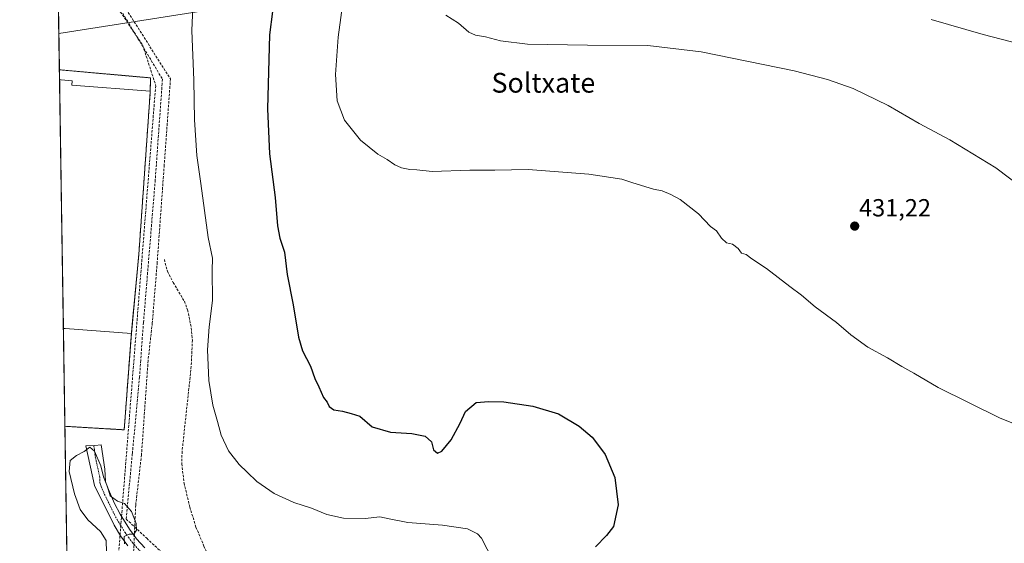
# Model space of a CAD drawing. Units: metres. Extents: x 607256 to 610713, y 4740833 to 4743201.
# Drawn here: x 607268 to 607667, y 4741922 to 4742134 of the extents above; entities that cross this region are included whole.
import ezdxf
from ezdxf.enums import TextEntityAlignment as Align

# ---------------------------------------------------------------- set-up
doc = ezdxf.new("R2010")
doc.units = ezdxf.units.M
doc.header["$MEASUREMENT"] = 0
for name, pattern in [('TRAZO_Y_PUNTO', [1, 0.5, -0.25, 0, -0.25]), ('TRAZOS', [0.75, 0.5, -0.25]), ('TRAZOSX2', [1.5, 1, -0.5])]:
    doc.linetypes.add(name, pattern=pattern)
for name, color, linetype, lineweight in [('Alambrada', 19, 'TRAZOS', 0), ('Camino', 19, 'Continuous', 0), ('Camino Cxs', 19, 'Continuous', 0), ('Camino eje', 39, 'TRAZO_Y_PUNTO', 13), ('Carátula', 7, 'Continuous', 5), ('Comarca CxS', 133, 'Continuous', 0), ('Comunidad Autónoma CxS', 142, 'Continuous', 0), ('Conducción de agua lineal', 5, 'TRAZOSX2', 0), ('Cultivos herbáceos CxS', 92, 'Continuous', 0), ('Curva de nivel maestra', 36, 'Continuous', 30), ('Curva de nivel normal', 36, 'Continuous', 0), ('Edificación industrial', 135, 'Continuous', 13), ('Edificación industrial Cxs', 135, 'Continuous', 13), ('Municipio CxS', 142, 'Continuous', 0), ('Núcleo urbano', 19, 'Continuous', 0), ('Núcleo urbano CxS', 19, 'Continuous', 0), ('Provincia CxS', 1, 'Continuous', 0), ('Punto de cota en terreno', 7, 'Continuous', 0), ('Recinto industrial', 135, 'TRAZOSX2', 0), ('Recinto industrial CxS', 135, 'Continuous', 0), ('Rótulo de punto de cota en terreno', 19, 'Continuous', 0), ('Senda', 19, 'TRAZOSX2', 0), ('Tendido', 6, 'Continuous', 0), ('Texto cartográfico', 19, 'Continuous', 0)]:
    doc.layers.add(name, color=color, linetype=linetype, lineweight=lineweight)
doc.styles.add('Arial', font='txt', dxfattribs={"height": 0.2})

# ---------------------------------------------------------------- blocks, each defined once
blk = doc.blocks.new('*U154')
at = {"layer": 'Núcleo urbano CxS', "color": 19, "linetype": 'Continuous', "lineweight": 0}
blk.add_polyline3d([(607313.6, 4742007.33, 417.39), (607310.71, 4741968.34, 417.17), (607287.39, 4741969.73, 417.32), (607286.68, 4741969.77, 417.35), (607284.43, 4742114.19, 417.42), (607285.14, 4742114.13, 417.46), (607321.32, 4742110.92, 417.75), (607321.28, 4742105.56, 417.7), (607321.09, 4742103.02, 417.65), (607316.62, 4742039.4, 417.21), (607314.48, 4742016.7, 417.37), (607313.6, 4742007.33, 417.39)], close=True, dxfattribs=at)
blk = doc.blocks.new('*U155')
at = {"layer": 'Recinto industrial CxS', "color": 135, "linetype": 'Continuous', "lineweight": 0}
blk.add_polyline3d([(607313.6, 4742007.33, 417.39), (607310.71, 4741968.34, 417.17), (607287.39, 4741969.73, 417.32), (607286.68, 4741969.77, 417.35), (607284.43, 4742114.19, 417.42), (607285.14, 4742114.13, 417.46), (607321.32, 4742110.92, 417.75), (607321.28, 4742105.56, 417.7), (607321.09, 4742103.02, 417.65), (607316.62, 4742039.4, 417.21), (607314.48, 4742016.7, 417.37), (607313.6, 4742007.33, 417.39)], close=True, dxfattribs=at)
blk = doc.blocks.new('5PATER')
at = {"layer": 'Carátula', "linetype": 'Continuous', "lineweight": 5}
h = blk.add_hatch(color=250, dxfattribs=at)
edge = h.paths.add_edge_path()
edge.add_ellipse((0, 0.01), major_axis=(-1.33, -1.34), ratio=0.999422, start_angle=0, end_angle=360)

msp = doc.modelspace()

# ---------------------------------------------------------------- linework, layer by layer
at = {"layer": 'Alambrada', "color": 19, "linetype": 'TRAZOS', "lineweight": 0}
for points in [[(607284.43, 4742114.19, 417.59), (607285.14, 4742114.13, 417.65), (607321.32, 4742110.92, 417.88), (607321.28, 4742105.56, 423.69)], [(607286.68, 4741969.77, 417.8), (607286.68, 4741969.77, 417.8), (607287.39, 4741969.73, 417.76), (607310.71, 4741968.34, 417.33), (607313.6, 4742007.33, 423.5)]]:
    msp.add_polyline3d(points, dxfattribs=at)
at = {"layer": 'Camino', "color": 19, "linetype": 'Continuous', "lineweight": 0}
msp.add_polyline3d([(607312.14, 4741921.38, 414.93), (607309.2, 4741925.41, 414.67), (607306.6, 4741929.67, 414.42), (607298.7, 4741945.85, 414.33), (607295.17, 4741961.84, 415.24), (607298.8, 4741961.94, 415.8), (607301.43, 4741962.21, 416.68), (607302.91, 4741952.41, 415.6), (607303.09, 4741947.44, 415.15), (607303.95, 4741945.07, 415.19), (607306.82, 4741938.48, 414.71), (607309.06, 4741934.23, 414.71), (607312.85, 4741928.12, 414.88), (607315.67, 4741924.24, 415.15), (607319.09, 4741920.57, 415.46)], dxfattribs=at)
at = {"layer": 'Camino Cxs', "color": 19, "linetype": 'Continuous', "lineweight": 0}
msp.add_polyline3d([(607312.14, 4741921.38, 414.93), (607309.2, 4741925.41, 414.67), (607306.6, 4741929.67, 414.42), (607298.7, 4741945.85, 414.33), (607295.17, 4741961.84, 415.24), (607298.8, 4741961.94, 415.8), (607301.43, 4741962.21, 416.68), (607302.91, 4741952.41, 415.6), (607303.09, 4741947.44, 415.15), (607303.95, 4741945.07, 415.19), (607306.82, 4741938.48, 414.71), (607309.06, 4741934.23, 414.71), (607312.85, 4741928.12, 414.88), (607315.67, 4741924.24, 415.15), (607319.09, 4741920.57, 415.46)], dxfattribs=at)
at = {"layer": 'Camino eje', "color": 39, "linetype": 'TRAZO_Y_PUNTO', "lineweight": 13}
msp.add_polyline3d([(607298.36, 4741961.93, 415.66), (607298.61, 4741960.34, 415.45), (607299.04, 4741957.13, 415.08), (607300.81, 4741949.13, 414.68), (607300.9, 4741946.65, 414.56), (607301.33, 4741945.46, 414.53), (607302.76, 4741942.17, 414.66), (607306.71, 4741934.08, 414.61), (607307.83, 4741931.95, 414.59), (607309.73, 4741928.9, 414.7), (607311.03, 4741926.77, 414.87), (607312.44, 4741924.83, 415.02), (607313.91, 4741922.81, 415.1), (607315.55, 4741920.93, 415.08), (607317.26, 4741919.1, 415.14), (607319.05, 4741917.36, 415.2), (607322.7, 4741913.95, 414.94), (607336.31, 4741902.9, 414.2), (607349.52, 4741891.64, 414.08), (607351.23, 4741889.82, 414.08), (607354.87, 4741885.6, 413.94)], dxfattribs=at)
at = {"layer": 'Comarca CxS', "color": 133, "linetype": 'Continuous', "lineweight": 0}
msp.add_polyline3d([(610710.88, 4740887.76, 451.32), (607304.36, 4740833.86, 406.3), (607268.35, 4743147.23, 419.36), (608344.16, 4743164.26, 425.96), (609027.65, 4743175.08, 428), (610673.72, 4743201.13, 424.59), (610710.88, 4740887.76, 451.32)], close=True, dxfattribs=at)
msp.add_polyline3d([(610710.88, 4740887.76, 451.32), (607304.36, 4740833.86, 406.3), (607268.35, 4743147.23, 419.36), (608344.16, 4743164.26, 425.96), (609027.65, 4743175.08, 428), (610673.72, 4743201.13, 424.59), (610710.88, 4740887.76, 451.32)], close=True, dxfattribs=at)
at = {"layer": 'Comunidad Autónoma CxS', "color": 142, "linetype": 'Continuous', "lineweight": 0}
msp.add_polyline3d([(610710.88, 4740887.76, 451.32), (607304.36, 4740833.86, 406.3), (607268.35, 4743147.23, 419.36), (609063.29, 4743175.64, 428.21), (610202.59, 4743193.67, 425.23), (610673.72, 4743201.13, 424.59), (610710.88, 4740887.76, 451.32)], close=True, dxfattribs=at)
msp.add_polyline3d([(610710.88, 4740887.76, 451.32), (607304.36, 4740833.86, 406.3), (607268.35, 4743147.23, 419.36), (609063.29, 4743175.64, 428.21), (610202.59, 4743193.67, 425.23), (610673.72, 4743201.13, 424.59), (610710.88, 4740887.76, 451.32)], close=True, dxfattribs=at)
at = {"layer": 'Conducción de agua lineal', "color": 5, "linetype": 'TRAZOSX2', "lineweight": 0}
for points in [[(607283.36, 4742183.06, 415.96), (607329.45, 4742110.5, 418.45)], [(607283.46, 4742176.51, 415.94), (607318.25, 4742123.98, 417.52), (607323.41, 4742108.11, 417.8), (607323.44, 4742107.92, 417.8), (607323.46, 4742107.73, 417.81), (607307.6, 4741907.77, 414.6), (607305.26, 4741878.31, 415.3), (607304.65, 4741870.64, 416.31)], [(607299.28, 4742155.19, 416.15), (607326.21, 4742110.39, 417.93)], [(607326.21, 4742110.39, 417.93), (607326.09, 4742108.61, 417.8), (607323.73, 4742075.84, 417.66), (607323.28, 4742069.55, 417.55)], [(607329.45, 4742110.5, 418.45), (607326.93, 4742075.57, 418.04)], [(607326.93, 4742075.57, 418.04), (607324.08, 4742036.23, 417.57)], [(607323.28, 4742069.55, 417.55), (607318.53, 4742011.86, 417.49), (607318.03, 4742005.79, 417.52)], [(607324.08, 4742036.23, 417.57), (607322.09, 4742011.64, 417.8)], [(607322.09, 4742011.64, 417.8), (607320.39, 4741996.39, 417.47)], [(607318.03, 4742005.79, 417.52), (607317.39, 4741996.51, 417.39), (607316.92, 4741989.67, 417.28)], [(607320.39, 4741996.39, 417.47), (607317.72, 4741958.23, 417.2)], [(607316.92, 4741989.67, 417.28), (607314, 4741958.62, 417.4), (607311.51, 4741932.18, 414.81)], [(607317.72, 4741958.23, 417.2), (607315.36, 4741937.88, 415.48), (607314.97, 4741928.95, 414.85), (607314.43, 4741916.77, 414.8), (607316.38, 4741908, 414.22)], [(607311.51, 4741932.18, 414.81), (607314.97, 4741928.95, 414.85), (607319.86, 4741924.38, 415.73)], [(607319.86, 4741924.38, 415.73), (607469.45, 4741784.86, 413.74)]]:
    msp.add_polyline3d(points, dxfattribs=at)
at = {"layer": 'Cultivos herbáceos CxS', "color": 92, "linetype": 'Continuous', "lineweight": 0}
for points in [[(607288.39, 4741860.1, 423.24), (607286.68, 4741969.77, 417.35), (607287.39, 4741969.73, 417.32), (607310.71, 4741968.34, 417.17), (607313.6, 4742007.33, 417.39), (607314.48, 4742016.7, 417.37), (607316.62, 4742039.4, 417.21), (607321.09, 4742103.02, 417.65), (607321.28, 4742105.56, 417.7), (607321.32, 4742110.92, 417.75), (607285.14, 4742114.13, 417.46), (607284.43, 4742114.19, 417.42), (607282.4, 4742244.34, 416.91)], [(607284.43, 4742114.19, 417.42), (607282.43, 4742242.91, 416.81), (607282.4, 4742244.34, 416.91)], [(607286.68, 4741969.77, 417.35), (607286.68, 4741969.77, 417.35), (607287.39, 4741969.73, 417.32), (607310.71, 4741968.34, 417.17), (607313.6, 4742007.33, 417.39), (607314.48, 4742016.7, 417.37), (607316.62, 4742039.4, 417.21), (607321.09, 4742103.02, 417.65), (607321.28, 4742105.56, 417.7), (607321.32, 4742110.92, 417.75), (607285.14, 4742114.13, 417.46), (607284.43, 4742114.19, 417.42)], [(607288.39, 4741860.1, 423.24), (607288.36, 4741861.56, 422.81), (607286.68, 4741969.77, 417.35)]]:
    msp.add_polyline3d(points, dxfattribs=at)
at = {"layer": 'Curva de nivel maestra', "color": 36, "linetype": 'Continuous', "lineweight": 30}
msp.add_polyline3d([(607370.8, 4742137.79, 425), (607369.58, 4742128.38, 425), (607368.78, 4742098.4, 425), (607369.53, 4742080.12, 425), (607371.92, 4742062.48, 425), (607372.78, 4742051, 425), (607373.78, 4742046, 425), (607375.71, 4742040.35, 425), (607376.79, 4742031.24, 425), (607379.17, 4742019.02, 425), (607381.3, 4742005.94, 425), (607382.94, 4742000.38, 425), (607386.22, 4741994.11, 425), (607387.9, 4741989.12, 425), (607389.56, 4741985.78, 425), (607391.54, 4741981.38, 425), (607392.94, 4741979.5, 425), (607393.77, 4741977.78, 425), (607395.69, 4741976.46, 425), (607399.15, 4741975.88, 425), (607402.72, 4741974.92, 425), (607406.23, 4741973.82, 425), (607411.21, 4741969.57, 425), (607418.58, 4741967.35, 425), (607427.27, 4741966.84, 425), (607432.7, 4741965.8, 425), (607435.18, 4741963.42, 425), (607436.08, 4741960.19, 425), (607437.62, 4741958.9, 425), (607439.37, 4741959.71, 425), (607443.23, 4741964.24, 425), (607446.92, 4741971.02, 425), (607448.98, 4741975.77, 425), (607453.37, 4741979.36, 425), (607458.54, 4741979.85, 425), (607464.5, 4741979.7, 425), (607476.31, 4741977.89, 425), (607486.67, 4741974.84, 425), (607495.12, 4741969.87, 425), (607500.31, 4741965.34, 425), (607502.96, 4741962.03, 425), (607505.67, 4741958.29, 425), (607509.59, 4741948.98, 425), (607510.84, 4741937.93, 425), (607509.03, 4741929.13, 425), (607506.16, 4741925.56, 425), (607501.76, 4741920.95, 425)], dxfattribs=at)
at = {"layer": 'Curva de nivel normal', "color": 36, "linetype": 'Continuous', "lineweight": 0}
for points in [[(607460.06, 4741915.52, 420), (607455.48, 4741924.44, 420), (607453.84, 4741926.23, 420), (607449.89, 4741928.2, 420), (607439.64, 4741929.71, 420), (607425.61, 4741930.85, 420), (607418.03, 4741932.25, 420), (607414.28, 4741933.12, 420), (607408.36, 4741932.35, 420), (607399.52, 4741932.5, 420), (607392.8, 4741934, 420), (607386.6, 4741936.66, 420), (607379.4, 4741938.84, 420), (607371.44, 4741942.49, 420), (607364.51, 4741947.4, 420), (607360.59, 4741951.18, 420), (607357.26, 4741954.31, 420), (607352.91, 4741959.82, 420), (607349.95, 4741966.21, 420), (607348.49, 4741971.74, 420), (607346.64, 4741978.34, 420), (607345.01, 4741988.36, 420), (607344.47, 4742000.69, 420), (607345.12, 4742010.05, 420), (607346.46, 4742020.67, 420), (607346.36, 4742032.89, 420), (607346.49, 4742037.94, 420), (607344.73, 4742046.26, 420), (607341.76, 4742068.1, 420), (607340.14, 4742079.48, 420), (607339.21, 4742093.88, 420), (607338.93, 4742110.03, 420), (607338.15, 4742130.09, 420), (607339.64, 4742164.22, 420)], [(607680.52, 4741967.08, 430), (607665.5, 4741973.24, 430), (607640.58, 4741985.52, 430), (607630.74, 4741991.26, 430), (607625.92, 4741993.96, 430), (607620.02, 4741997.53, 430), (607612.12, 4742001.87, 430), (607605.24, 4742006.84, 430), (607599.36, 4742011.82, 430), (607590.69, 4742018.22, 430), (607585.16, 4742022.89, 430), (607580.5, 4742026.36, 430), (607571.08, 4742033.7, 430), (607565.13, 4742037.56, 430), (607562.73, 4742039.34, 430), (607560.9, 4742039.96, 430), (607559.54, 4742041.74, 430), (607557.22, 4742043.61, 430), (607554.85, 4742044.09, 430), (607552.79, 4742046.02, 430), (607550.79, 4742049.02, 430), (607548.37, 4742050.69, 430), (607543.44, 4742055.87, 430), (607535.98, 4742061.7, 430), (607532.24, 4742063.62, 430), (607528.74, 4742065.13, 430), (607525.19, 4742065.88, 430), (607516.79, 4742068.47, 430), (607512.35, 4742069.9, 430), (607498.99, 4742071.96, 430), (607474.44, 4742073.74, 430), (607460.92, 4742073.51, 430), (607450.72, 4742073.51, 430), (607435.5, 4742073.03, 430), (607429.29, 4742073.68, 430), (607426.5, 4742073.86, 430), (607423.08, 4742074.48, 430), (607420.34, 4742075.7, 430), (607417.25, 4742077.82, 430), (607413.47, 4742080.04, 430), (607406.5, 4742085.74, 430), (607400.04, 4742093.83, 430), (607397.07, 4742101.67, 430), (607396.28, 4742112.24, 430), (607397.39, 4742127.37, 430), (607400.61, 4742151.49, 430)], [(607637.78, 4742134.6, 440), (607658.79, 4742128.5, 440), (607673.48, 4742124.67, 440), (607683.2, 4742122.23, 440), (607692.06, 4742121.62, 440), (607697.8, 4742121.01, 440), (607700.75, 4742119.92, 440), (607704.23, 4742119.77, 440), (607713.23, 4742119.58, 440), (607726.11, 4742120.8, 440), (607736.99, 4742124.3, 440), (607747.04, 4742130.15, 440), (607758.97, 4742139.34, 440)], [(607684.97, 4742058.54, 435), (607663.92, 4742074.49, 435), (607645.29, 4742085.85, 435), (607632.88, 4742092.4, 435), (607620.32, 4742099.7, 435), (607606.09, 4742106.61, 435), (607595.77, 4742110.33, 435), (607582.23, 4742113.78, 435), (607544.6, 4742121.49, 435), (607522.88, 4742124.1, 435), (607498.51, 4742124.19, 435), (607474.19, 4742124.6, 435), (607463.18, 4742125.88, 435), (607457.14, 4742127.49, 435), (607453.12, 4742128.2, 435), (607450.4, 4742129.51, 435), (607446.23, 4742133.09, 435), (607441.07, 4742136.36, 435)], [(607303.56, 4741918.81, 415), (607303.45, 4741923.44, 415), (607301.08, 4741927.16, 415), (607295.94, 4741931.83, 415), (607292.86, 4741936.09, 415), (607290.51, 4741942.42, 415), (607288.4, 4741951.51, 415), (607288.76, 4741955.95, 415), (607291.32, 4741957.96, 415), (607294.53, 4741959.56, 415), (607296.82, 4741961.25, 415), (607298.7, 4741959.66, 415), (607301.25, 4741953.8, 415), (607302.37, 4741949.26, 415), (607303.97, 4741945.2, 415), (607305.06, 4741941.62, 415), (607307.93, 4741939.37, 415), (607310.86, 4741938.45, 415), (607313.72, 4741935.24, 415), (607315.58, 4741930.36, 415), (607315.65, 4741927.68, 415), (607314.63, 4741926.08, 415), (607312.7, 4741926.13, 415), (607310.71, 4741925.11, 415), (607310.79, 4741922.11, 415)]]:
    msp.add_polyline3d(points, dxfattribs=at)
at = {"layer": 'Edificación industrial', "color": 135, "linetype": 'Continuous', "lineweight": 13}
for points in [[(607286.06, 4742009.44, 423.99), (607284.49, 4742110.12, 426.6)], [(607286.06, 4742009.44, 423.99), (607284.49, 4742110.12, 426.6)], [(607284.49, 4742110.12, 426.6), (607285.21, 4742110.07, 426.88), (607289.61, 4742109.73, 424.77), (607289.47, 4742107.98, 427.18), (607321.28, 4742105.56, 423.69)], [(607321.28, 4742105.56, 423.69), (607321.09, 4742103.02, 427.47), (607316.62, 4742039.4, 423.66)], [(607316.62, 4742039.4, 423.66), (607313.6, 4742007.33, 423.5)], [(607313.6, 4742007.33, 423.5), (607286.78, 4742009.38, 423.73), (607286.06, 4742009.44, 423.99)]]:
    msp.add_polyline3d(points, dxfattribs=at)
at = {"layer": 'Edificación industrial Cxs', "color": 135, "linetype": 'Continuous', "lineweight": 13}
msp.add_polyline3d([(607316.62, 4742039.4, 423.66), (607313.6, 4742007.33, 423.5), (607286.78, 4742009.38, 423.74), (607286.06, 4742009.44, 423.99), (607284.49, 4742110.12, 426.59), (607285.21, 4742110.07, 426.88), (607289.61, 4742109.73, 424.77), (607289.47, 4742107.98, 427.18), (607321.28, 4742105.56, 423.69), (607321.09, 4742103.02, 427.47), (607316.62, 4742039.4, 423.66)], close=True, dxfattribs=at)
at = {"layer": 'Municipio CxS', "color": 142, "linetype": 'Continuous', "lineweight": 0}
msp.add_polyline3d([(607288.71, 4741839.04, 423.16), (607279.5, 4742430.82, 416.56)], dxfattribs=at)
msp.add_polyline3d([(607288.71, 4741839.04, 423.16), (607279.5, 4742430.82, 416.56)], dxfattribs=at)
at = {"layer": 'Núcleo urbano', "color": 19, "linetype": 'Continuous', "lineweight": 0}
for points in [[(607286.68, 4741969.77, 417.35), (607286.06, 4742009.44, 417.5), (607284.49, 4742110.13, 417.57), (607284.43, 4742114.19, 417.42)], [(607286.68, 4741969.77, 417.35), (607286.68, 4741969.77, 417.35), (607287.39, 4741969.73, 417.32), (607310.71, 4741968.34, 417.17), (607313.6, 4742007.33, 417.39), (607314.48, 4742016.7, 417.37), (607316.62, 4742039.4, 417.21), (607321.09, 4742103.02, 417.65), (607321.28, 4742105.56, 417.7), (607321.32, 4742110.92, 417.75), (607285.14, 4742114.13, 417.46), (607284.43, 4742114.19, 417.42)]]:
    msp.add_polyline3d(points, dxfattribs=at)
at = {"layer": 'Provincia CxS', "color": 1, "linetype": 'Continuous', "lineweight": 0}
msp.add_polyline3d([(610710.88, 4740887.76, 451.32), (607304.36, 4740833.86, 406.3), (607268.35, 4743147.23, 419.36), (610673.72, 4743201.13, 424.59), (610710.88, 4740887.76, 451.32)], close=True, dxfattribs=at)
msp.add_polyline3d([(610710.88, 4740887.76, 451.32), (607304.36, 4740833.86, 406.3), (607268.35, 4743147.23, 419.36), (610673.72, 4743201.13, 424.59), (610710.88, 4740887.76, 451.32)], close=True, dxfattribs=at)
at = {"layer": 'Recinto industrial', "color": 135, "linetype": 'TRAZOSX2', "lineweight": 0}
for points in [[(607284.49, 4742110.12, 417.57), (607284.43, 4742114.19, 417.42)], [(607284.43, 4742114.19, 417.42), (607285.14, 4742114.13, 417.46), (607321.32, 4742110.92, 417.75), (607321.28, 4742105.56, 417.7)], [(607286.06, 4742009.44, 417.5), (607284.49, 4742110.12, 417.57)], [(607321.28, 4742105.56, 417.7), (607321.09, 4742103.02, 417.65), (607316.62, 4742039.4, 417.21)], [(607316.62, 4742039.4, 417.21), (607314.48, 4742016.7, 417.37), (607313.6, 4742007.33, 417.39)], [(607286.68, 4741969.77, 417.35), (607286.06, 4742009.44, 417.5)], [(607313.6, 4742007.33, 417.39), (607310.71, 4741968.34, 417.17), (607287.39, 4741969.73, 417.32), (607286.68, 4741969.77, 417.35), (607286.68, 4741969.77, 417.35)]]:
    msp.add_polyline3d(points, dxfattribs=at)
at = {"layer": 'Senda', "color": 19, "linetype": 'TRAZOSX2', "lineweight": 0}
msp.add_polyline3d([(607326.98, 4742037.32, 417.84), (607328.2, 4742032.6, 418.07), (607330.56, 4742028.03, 418.25), (607335.08, 4742020.43, 418.46), (607336.4, 4742016.99, 418.53), (607337.91, 4742009.64, 418.91), (607338.36, 4742004.67, 419.07), (607337.88, 4741994.11, 419.02), (607334.17, 4741959.62, 417.66), (607334.02, 4741954.62, 417.34), (607334.96, 4741946.78, 417.29), (607337.28, 4741937.07, 416.87), (607339.8, 4741928.91, 416.5), (607343.04, 4741921.23, 415.94), (607348.44, 4741908.75, 415.55), (607350.61, 4741904.41, 415.34), (607352.12, 4741899.71, 415.08), (607354.87, 4741885.6, 413.94)], dxfattribs=at)
at = {"layer": 'Tendido', "color": 6, "linetype": 'Continuous', "lineweight": 0}
msp.add_polyline3d([(607284.2, 4742128.95, 416.74), (607369.63, 4742142.33, 424.81), (607538.48, 4742169.05, 443.37), (607695.81, 4742193.24, 448.54), (607832.44, 4742352.09, 456.78), (607885.89, 4742415.27, 455.86)], dxfattribs=at)

# ---------------------------------------------------------------- block references
at = {"layer": 'Núcleo urbano CxS', "color": 19, "linetype": 'Continuous', "lineweight": 0}
msp.add_blockref('*U154', (0, 0), dxfattribs=at)
at = {"layer": 'Punto de cota en terreno', "linetype": 'Continuous', "lineweight": 0}
msp.add_blockref('5PATER', (607606.76, 4742050.86, 431.22), dxfattribs=at)
at = {"layer": 'Recinto industrial CxS', "color": 135, "linetype": 'Continuous', "lineweight": 0}
msp.add_blockref('*U155', (0, 0), dxfattribs=at)

# ---------------------------------------------------------------- texts
at = {"layer": 'Rótulo de punto de cota en terreno', "color": 19, "linetype": 'Continuous', "lineweight": 0, "style": 'Arial'}
msp.add_text('431,22', height=7, dxfattribs=at).set_placement((607608.52, 4742052.62), align=Align.BOTTOM_LEFT)
at = {"layer": 'Texto cartográfico', "color": 19, "linetype": 'Continuous', "lineweight": 0, "style": 'Arial'}
msp.add_text('Soltxate', height=8, dxfattribs=at).set_placement((607480.58, 4742108.94), align=Align.MIDDLE_CENTER)

doc.saveas('drawing.dxf')
